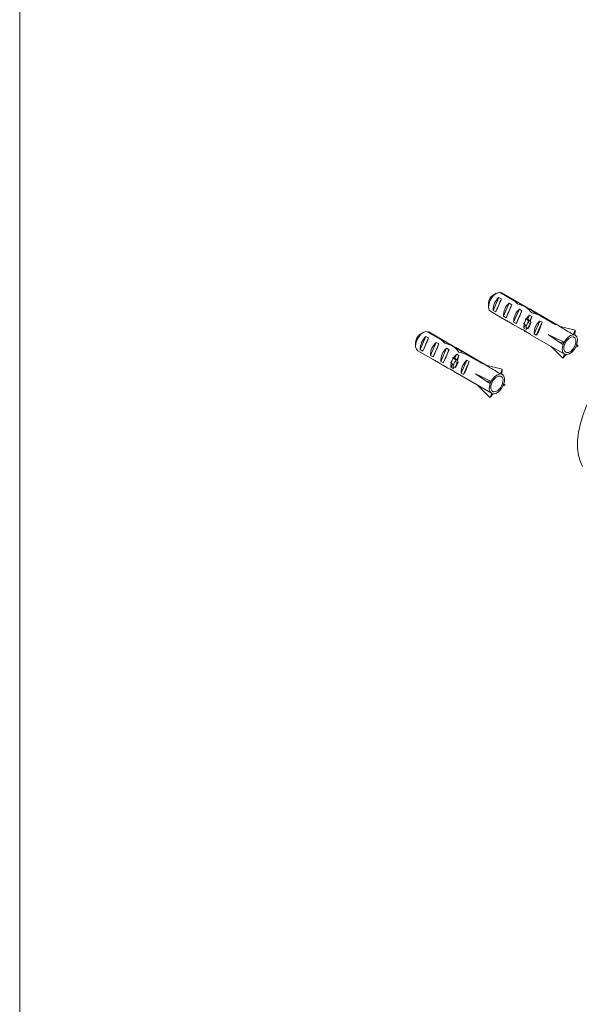
# Paper-space layout 'Install' of a CAD drawing. Units: inches. Extents: x 1.5 to 32.5, y 1 to 43.
# Drawn here: x 1.5 to 9.6, y 12.7 to 27 of the extents above; entities that cross this region are included whole.
import ezdxf

# ---------------------------------------------------------------- set-up
doc = ezdxf.new("R2010")
doc.units = ezdxf.units.IN
doc.header["$MEASUREMENT"] = 0

psp = doc.layouts.new('Install')

# ---------------------------------------------------------------- linework, layer by layer
at = {"color": 7, "linetype": 'Continuous', "lineweight": 0, "ltscale": 4}
psp.add_line((1.5, 43), (1.5, 1), dxfattribs=at)
at = {"color": 7, "linetype": 'Continuous', "lineweight": 15, "ltscale": 4}
for p, q in [((8.415, 22.984), (8.37, 22.958)), ((8.454, 22.925), (8.371, 22.737)), ((8.491, 22.904), (8.408, 22.715)), ((8.454, 22.925), (8.491, 22.904)), ((8.675, 22.875), (8.461, 22.999)), ((8.481, 22.988), (8.492, 22.993)), ((8.492, 22.993), (8.711, 22.866)), ((8.494, 22.992), (8.492, 22.993)), ((8.825, 22.8), (8.494, 22.992)), ((8.711, 22.866), (8.705, 22.851)), ((8.304, 22.842), (8.304, 22.791)), ((8.336, 22.719), (8.559, 22.59)), ((8.371, 22.737), (8.408, 22.715)), ((8.603, 22.84), (8.52, 22.651)), ((8.64, 22.818), (8.557, 22.63)), ((8.603, 22.84), (8.64, 22.818)), ((8.751, 22.754), (8.668, 22.565)), ((8.788, 22.732), (8.705, 22.544)), ((8.751, 22.754), (8.788, 22.732)), ((8.762, 22.834), (8.756, 22.821)), ((8.872, 22.771), (8.87, 22.765)), ((9.334, 22.506), (8.906, 22.753)), ((8.52, 22.651), (8.557, 22.63)), ((8.835, 22.579), (8.819, 22.543)), ((8.851, 22.614), (8.835, 22.579)), ((8.854, 22.614), (8.845, 22.618)), ((8.851, 22.614), (8.845, 22.618)), ((8.874, 22.609), (8.854, 22.614)), ((8.899, 22.668), (8.874, 22.609)), ((8.899, 22.668), (8.931, 22.65)), ((8.931, 22.65), (8.903, 22.585)), ((8.97, 22.709), (8.963, 22.691)), ((9.048, 22.582), (8.965, 22.394)), ((9.271, 22.532), (9.039, 22.665)), ((9.048, 22.582), (9.08, 22.564)), ((9.062, 22.664), (9.058, 22.654)), ((9.062, 22.664), (9.302, 22.525)), ((7.618, 22.307), (7.403, 22.431)), ((8.665, 22.529), (8.756, 22.477)), ((8.668, 22.565), (8.705, 22.544)), ((8.819, 22.543), (8.814, 22.547)), ((8.838, 22.527), (8.817, 22.48)), ((8.817, 22.48), (8.849, 22.461)), ((8.874, 22.562), (8.843, 22.491)), ((8.876, 22.475), (8.843, 22.491)), ((8.858, 22.483), (8.849, 22.461)), ((8.907, 22.547), (8.874, 22.562)), ((8.907, 22.547), (8.876, 22.475)), ((8.888, 22.483), (8.919, 22.554)), ((9.08, 22.564), (8.997, 22.375)), ((9.56, 22.45), (9.324, 22.509)), ((9.532, 22.383), (9.56, 22.45)), ((9.555, 22.379), (9.56, 22.45)), ((7.357, 22.416), (7.313, 22.39)), ((7.396, 22.357), (7.313, 22.169)), ((7.433, 22.336), (7.351, 22.147)), ((7.396, 22.357), (7.433, 22.336)), ((7.423, 22.42), (7.434, 22.425)), ((7.434, 22.425), (7.653, 22.298)), ((7.436, 22.424), (7.434, 22.425)), ((7.767, 22.233), (7.436, 22.424)), ((7.653, 22.298), (7.647, 22.283)), ((8.846, 22.425), (8.847, 22.428)), ((8.909, 22.388), (9.405, 22.102)), ((8.965, 22.394), (8.997, 22.375)), ((9.339, 22.273), (9.17, 22.385)), ((9.563, 22.375), (9.555, 22.379)), ((7.246, 22.275), (7.246, 22.223)), ((7.278, 22.151), (7.501, 22.023)), ((7.313, 22.169), (7.351, 22.147)), ((7.545, 22.272), (7.462, 22.083)), ((7.582, 22.25), (7.499, 22.062)), ((7.545, 22.272), (7.582, 22.25)), ((7.693, 22.186), (7.61, 21.997)), ((7.73, 22.165), (7.647, 21.976)), ((7.693, 22.186), (7.73, 22.165)), ((7.704, 22.266), (7.698, 22.253)), ((7.815, 22.203), (7.812, 22.197)), ((8.276, 21.939), (7.849, 22.186)), ((9.381, 22.043), (9.207, 22.216)), ((9.397, 22.276), (9.339, 22.273)), ((9.382, 22.241), (9.339, 22.273)), ((9.57, 22.205), (9.602, 22.219)), ((9.583, 22.236), (9.602, 22.219)), ((7.462, 22.083), (7.499, 22.062)), ((7.777, 22.011), (7.762, 21.975)), ((7.793, 22.046), (7.777, 22.011)), ((7.796, 22.046), (7.787, 22.051)), ((7.793, 22.046), (7.787, 22.051)), ((7.816, 22.042), (7.796, 22.046)), ((7.842, 22.1), (7.816, 22.042)), ((7.842, 22.1), (7.873, 22.082)), ((7.873, 22.082), (7.845, 22.017)), ((7.912, 22.141), (7.905, 22.124)), ((7.99, 22.015), (7.907, 21.826)), ((8.213, 21.964), (7.981, 22.097)), ((7.99, 22.015), (8.022, 21.996)), ((8.004, 22.096), (8, 22.087)), ((8.004, 22.096), (8.244, 21.957)), ((9.408, 22.1), (9.381, 22.043)), ((9.429, 22.095), (9.381, 22.043)), ((7.607, 21.961), (7.698, 21.909)), ((7.61, 21.997), (7.647, 21.976)), ((7.762, 21.975), (7.756, 21.979)), ((7.78, 21.96), (7.759, 21.912)), ((7.759, 21.912), (7.791, 21.893)), ((7.816, 21.994), (7.785, 21.923)), ((7.818, 21.908), (7.785, 21.923)), ((7.788, 21.857), (7.789, 21.86)), ((7.8, 21.916), (7.791, 21.893)), ((7.849, 21.979), (7.816, 21.994)), ((7.849, 21.979), (7.818, 21.908)), ((7.83, 21.915), (7.861, 21.987)), ((8.022, 21.996), (7.939, 21.808)), ((8.502, 21.882), (8.266, 21.941)), ((8.475, 21.816), (8.502, 21.882)), ((8.497, 21.811), (8.502, 21.882)), ((7.851, 21.82), (8.347, 21.534)), ((7.907, 21.826), (7.939, 21.808)), ((8.281, 21.705), (8.112, 21.818)), ((8.505, 21.807), (8.497, 21.811)), ((8.323, 21.475), (8.149, 21.648)), ((8.34, 21.708), (8.281, 21.705)), ((8.325, 21.674), (8.281, 21.705)), ((8.512, 21.638), (8.544, 21.651)), ((8.525, 21.668), (8.544, 21.651)), ((8.35, 21.532), (8.323, 21.475)), ((8.371, 21.527), (8.323, 21.475))]:
    psp.add_line(p, q, dxfattribs=at)
at = {"color": 7, "linetype": 'Continuous', "lineweight": 15, "ltscale": 4, "flags": 128}
for points in [[(8.461, 22.999), (8.424, 22.988), (8.385, 22.962), (8.35, 22.922), (8.323, 22.874), (8.307, 22.824), (8.304, 22.778), (8.315, 22.741), (8.336, 22.719)], [(8.874, 22.562), (8.881, 22.564), (8.885, 22.568), (8.886, 22.573), (8.885, 22.579), (8.88, 22.586), (8.873, 22.595), (8.863, 22.604), (8.851, 22.614)], [(8.874, 22.609), (8.889, 22.597), (8.902, 22.586), (8.911, 22.576), (8.917, 22.567), (8.92, 22.56), (8.919, 22.554), (8.915, 22.55), (8.907, 22.547)], [(7.403, 22.431), (7.366, 22.421), (7.327, 22.394), (7.292, 22.354), (7.265, 22.306), (7.249, 22.256), (7.246, 22.21), (7.257, 22.173), (7.278, 22.151)], [(9.392, 22.257), (9.419, 22.305), (9.454, 22.344), (9.492, 22.371), (9.53, 22.382), (9.562, 22.375), (9.584, 22.352), (9.595, 22.315), (9.592, 22.269), (9.576, 22.219), (9.549, 22.172), (9.514, 22.132), (9.476, 22.105), (9.438, 22.095), (9.406, 22.101), (9.384, 22.124), (9.373, 22.161), (9.376, 22.207), (9.392, 22.257)], [(9.558, 22.223), (9.533, 22.18), (9.501, 22.147), (9.466, 22.127), (9.434, 22.124), (9.41, 22.139), (9.396, 22.168), (9.397, 22.209), (9.41, 22.253), (9.435, 22.296), (9.467, 22.33), (9.502, 22.349), (9.534, 22.352), (9.558, 22.338), (9.571, 22.308), (9.571, 22.268), (9.558, 22.223)], [(7.816, 21.994), (7.823, 21.996), (7.827, 22), (7.828, 22.005), (7.827, 22.011), (7.822, 22.018), (7.815, 22.027), (7.805, 22.036), (7.793, 22.046)], [(7.816, 22.042), (7.831, 22.029), (7.844, 22.018), (7.853, 22.008), (7.859, 22), (7.862, 21.992), (7.861, 21.986), (7.857, 21.982), (7.849, 21.979)], [(9.666, 20.471), (9.636, 20.537), (9.609, 20.631), (9.596, 20.736), (9.596, 20.851), (9.609, 20.971), (9.636, 21.097), (9.675, 21.224), (9.726, 21.351), (9.789, 21.476), (9.861, 21.595), (9.942, 21.707), (10.029, 21.811), (10.122, 21.903), (10.219, 21.982), (10.318, 22.046)], [(8.334, 21.689), (8.361, 21.737), (8.396, 21.776), (8.434, 21.803), (8.472, 21.814), (8.504, 21.807), (8.526, 21.784), (8.537, 21.747), (8.534, 21.701), (8.518, 21.651), (8.491, 21.604), (8.456, 21.564), (8.418, 21.537), (8.381, 21.527), (8.349, 21.533), (8.326, 21.556), (8.315, 21.593), (8.318, 21.639), (8.334, 21.689)], [(8.5, 21.655), (8.475, 21.613), (8.443, 21.579), (8.408, 21.559), (8.376, 21.556), (8.352, 21.571), (8.339, 21.6), (8.339, 21.641), (8.352, 21.686), (8.377, 21.728), (8.409, 21.762), (8.444, 21.781), (8.476, 21.784), (8.501, 21.77), (8.514, 21.74), (8.513, 21.7), (8.5, 21.655)]]:
    psp.add_lwpolyline(points, dxfattribs=at)
at = {"color": 7, "linetype": 'Continuous', "lineweight": 15, "ltscale": 16}
for centre, radius, start, end in [((8.444, 22.838), 0.141, 121.6847, 178.3207), ((8.609, 22.745), 0.238, 130.6851, 181.9193), ((8.758, 22.659), 0.238, 130.6851, 181.9193), ((8.906, 22.573), 0.238, 130.6851, 181.9193), ((9.063, 22.484), 0.247, 131.6274, 148.2098), ((9.203, 22.402), 0.238, 130.6851, 181.9193), ((8.988, 22.496), 0.172, 164.3012, 185.4575), ((8.745, 22.436), 0.13, 35.2358, 55.2575), ((8.875, 22.49), 0.0143, 273.2982, 332.2678), ((9.275, 22.473), 0.0589, 62.8789, 93.7702), ((7.387, 22.27), 0.141, 121.6847, 178.3207), ((7.551, 22.177), 0.238, 130.6851, 181.9193), ((7.7, 22.091), 0.238, 130.6851, 181.9193), ((7.848, 22.005), 0.238, 130.6851, 181.9193), ((8.006, 21.916), 0.247, 131.6274, 148.2098), ((8.145, 21.834), 0.238, 130.6851, 181.9193), ((7.93, 21.928), 0.172, 164.3012, 185.4575), ((7.688, 21.868), 0.13, 35.2358, 55.2575), ((7.817, 21.922), 0.0143, 273.2982, 332.2678), ((8.217, 21.905), 0.0589, 62.8789, 93.7702)]:
    psp.add_arc(centre, radius, start, end, dxfattribs=at)
for centre, major_axis, ratio, start_param, end_param in [((8.455, 22.832), (0.063, 0.146), 0.031946, 3.797011, 5.24248), ((8.564, 22.769), (0.29, -0.219), 0.418424, 1.308286, 1.50244), ((8.699, 22.691), (0.29, -0.219), 0.418424, 1.669888, 1.837336), ((8.604, 22.746), (0.063, 0.146), 0.031946, 3.797011, 5.24248), ((8.752, 22.661), (0.063, 0.146), 0.031946, 3.797011, 5.24248), ((8.791, 22.638), (0.341, -0.166), 0.409942, 1.612204, 1.948128), ((8.699, 22.691), (0.341, -0.166), 0.409942, 1.246689, 1.586526), ((8.776, 22.647), (0.202, -0.183), 0.550865, 1.271498, 1.725798), ((8.886, 22.583), (0.202, -0.183), 0.550865, 1.648543, 2.091313), ((8.564, 22.769), (0.29, -0.219), 0.418424, 5.000396, 5.173082), ((8.665, 22.711), (-0.142, 0.17), 0.662033, 3.208353, 3.461033), ((8.665, 22.711), (-0.142, 0.17), 0.662033, 3.461033, 3.713713), ((8.878, 22.588), (0.057, 0.149), 0.200642, 4.729409, 5.214902), ((9.035, 22.498), (0.341, -0.166), 0.409942, 1.753974, 2.066504), ((8.943, 22.55), (0.341, -0.166), 0.409942, 1.419078, 1.689459), ((8.791, 22.638), (0.341, -0.166), 0.409942, 4.366517, 4.539204), ((8.776, 22.647), (0.202, -0.183), 0.550865, 5.081984, 5.373046), ((8.886, 22.583), (0.202, -0.183), 0.550865, 4.836071, 4.996002), ((9.035, 22.498), (0.341, -0.166), 0.409942, 4.248141, 4.560671), ((8.878, 22.588), (0.057, 0.149), 0.200642, 3.769433, 3.993527), ((9.026, 22.503), (0.057, 0.149), 0.200642, 3.769433, 5.214902), ((8.775, 22.648), (1.855, -1.058), 0.073574, 1.192129, 1.31208), ((7.398, 22.264), (0.063, 0.146), 0.031946, 3.797011, 5.24248), ((7.506, 22.201), (0.29, -0.219), 0.418424, 1.308286, 1.50244), ((7.641, 22.123), (0.29, -0.219), 0.418424, 1.669888, 1.837336), ((8.943, 22.55), (0.341, -0.166), 0.409942, 4.625186, 4.680331), ((8.775, 22.648), (1.968, -0.969), 0.028356, 4.928496, 5.048447), ((8.775, 22.648), (1.845, -1.247), 0.001815, 1.236315, 1.356267), ((9.507, 22.225), (0.039, 0.157), 0.582041, 6.187871, 6.427773), ((7.546, 22.178), (0.063, 0.146), 0.031946, 3.797011, 5.24248), ((7.694, 22.093), (0.063, 0.146), 0.031946, 3.797011, 5.24248), ((7.733, 22.071), (0.341, -0.166), 0.409942, 1.612204, 1.948128), ((7.641, 22.123), (0.341, -0.166), 0.409942, 1.246689, 1.586526), ((7.718, 22.079), (0.202, -0.183), 0.550865, 1.271498, 1.725798), ((7.828, 22.016), (0.202, -0.183), 0.550865, 1.648543, 2.091313), ((9.507, 22.225), (0.09, 0.13), 0.758469, 1.702506, 1.942409), ((7.506, 22.201), (0.29, -0.219), 0.418424, 5.000396, 5.173082), ((7.607, 22.143), (-0.142, 0.17), 0.662033, 3.208353, 3.461033), ((7.607, 22.143), (-0.142, 0.17), 0.662033, 3.461033, 3.713713), ((7.82, 22.02), (0.057, 0.149), 0.200642, 4.729409, 5.214902), ((7.977, 21.93), (0.341, -0.166), 0.409942, 1.753974, 2.066504), ((7.885, 21.982), (0.341, -0.166), 0.409942, 1.419078, 1.689459), ((7.733, 22.071), (0.341, -0.166), 0.409942, 4.366517, 4.539204), ((7.718, 22.079), (0.202, -0.183), 0.550865, 5.081984, 5.373046), ((7.828, 22.016), (0.202, -0.183), 0.550865, 4.836071, 4.996002), ((7.977, 21.93), (0.341, -0.166), 0.409942, 4.248141, 4.560671), ((7.885, 21.982), (0.341, -0.166), 0.409942, 4.625186, 4.680331), ((7.82, 22.02), (0.057, 0.149), 0.200642, 3.769433, 3.993527), ((7.968, 21.935), (0.057, 0.149), 0.200642, 3.769433, 5.214902), ((7.717, 22.08), (1.855, -1.058), 0.073574, 1.192129, 1.31208), ((7.717, 22.08), (1.968, -0.969), 0.028356, 4.928496, 5.048447), ((7.717, 22.08), (1.845, -1.247), 0.001815, 1.236315, 1.356267), ((8.449, 21.657), (0.039, 0.157), 0.582041, 6.187871, 6.427773), ((8.449, 21.657), (0.09, 0.13), 0.758469, 1.702506, 1.942409)]:
    psp.add_ellipse(centre, major_axis=major_axis, ratio=ratio, start_param=start_param, end_param=end_param, dxfattribs=at)

doc.saveas('drawing.dxf')
